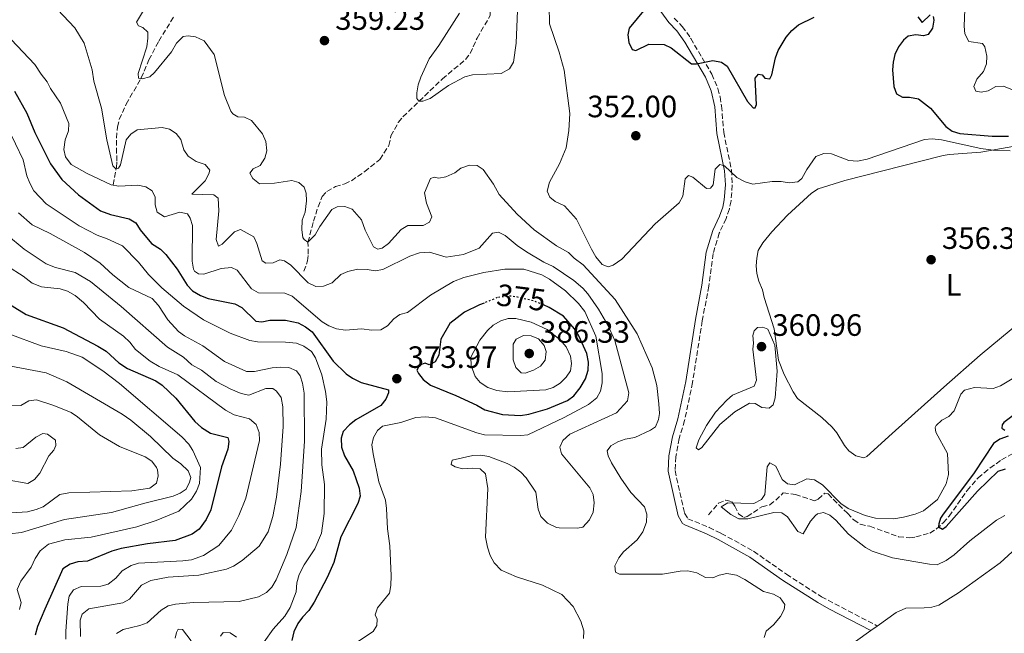
# Model space of a CAD drawing. Units: metres. Extents: x 621981 to 625458, y 4678601 to 4680975.
# Drawn here: x 623978 to 624298, y 4679988 to 4680187 of the extents above; entities that cross this region are included whole.
import ezdxf
from ezdxf.enums import TextEntityAlignment as Align

# ---------------------------------------------------------------- set-up
doc = ezdxf.new("R2010")
doc.units = ezdxf.units.M
doc.header["$MEASUREMENT"] = 0
doc.linetypes.add('DGN Style 3', pattern=[2.435891, 1.739922, -0.695969])
doc.linetypes.add('DGN Style 5', pattern=[1.217945, 0.521977, -0.695969])
for name, color, linetype, lineweight in [('Barranco lineal', 142, 'DGN Style 3', 13), ('Camino', 7, 'DGN Style 3', 0), ('Cota de curva de nivel directora', 7, 'Continuous', 0), ('Cota de punto acotado terreno', 7, 'Continuous', 0), ('Curva de nivel directora', 30, 'Continuous', 30), ('Curva de nivel directora no vista', 30, 'DGN Style 5', 30), ('Curva de nivel intermedia', 30, 'Continuous', 0), ('Etiqueta de uso rústico', 92, 'Continuous', 0), ('Línea de cambio de uso (parcela vista)', 92, 'Continuous', 0), ('Margen derecho', 7, 'Continuous', 0), ('Punto acotado terreno (símbolo)', 7, 'Continuous', 0)]:
    doc.layers.add(name, color=color, linetype=linetype, lineweight=lineweight)
doc.styles.add('Style-Arial', font='arial.ttf')

# ---------------------------------------------------------------- blocks, each defined once
blk = doc.blocks.new('5PATER')
at = {"layer": 'Punto acotado terreno (símbolo)', "linetype": 'Continuous', "lineweight": 0}
h = blk.add_hatch(color=51, dxfattribs=at)
edge = h.paths.add_edge_path()
edge.add_ellipse((0, 0), major_axis=(-0.11, -0.111), ratio=0.999422, start_angle=0, end_angle=360)

msp = doc.modelspace()

# ---------------------------------------------------------------- linework, layer by layer
at = {"layer": 'Barranco lineal', "color": 142, "linetype": 'DGN Style 3', "lineweight": 13}
for points in [[(624070.64, 4680105.45, 364.37), (624071.89, 4680108.76, 362.43), (624072.09, 4680110.96, 361.29), (624072, 4680114.82, 360), (624073.8, 4680121.61, 359.35), (624075.25, 4680126.33, 358.45), (624076.61, 4680129.71, 358.06), (624078.15, 4680131.29, 358.06), (624080.89, 4680132.9, 358.06), (624083.91, 4680133.72, 357.42), (624086.09, 4680134.8, 356.78), (624090.41, 4680137.76, 356.77), (624095.31, 4680141.7, 356.77), (624098.27, 4680146.26, 356.77), (624098.91, 4680149.3, 356.13), (624101.3, 4680153.7, 355.66), (624102.8, 4680155.51, 355.48), (624115.59, 4680167.85, 354.35), (624123.11, 4680174.12, 353.71), (624124.59, 4680176.06, 353.1), (624126.88, 4680181.1, 353.06), (624131.06, 4680188.36, 353.09), (624131.53, 4680210.26, 351.2)], [(624008.77, 4680133.44, 370.18), (624009.89, 4680139.09, 364.37), (624010.03, 4680141.18, 363.12), (624009.93, 4680143.73, 362.62), (624009.91, 4680148.62, 362.43), (624010.2, 4680152.26, 361.79), (624010.8, 4680154.65, 361.57), (624013.03, 4680159.67, 361.14), (624017.91, 4680168.15, 359.85), (624020.42, 4680174, 359.85), (624023.61, 4680180.11, 359.21), (624028.39, 4680187.87, 359.21)], [(624201.91, 4680026.34, 355.86), (624205.2, 4680030.18, 355.34), (624207.55, 4680031.08, 355.35), (624209.53, 4680030.58, 354.82), (624210.42, 4680029.18, 354.82), (624211.65, 4680026.71, 354.31), (624213.4, 4680025.44, 353.79), (624214.48, 4680025.78, 353.79), (624219.19, 4680029, 353.79), (624221.78, 4680029.58, 353.79), (624223.73, 4680031.09, 353.3), (624226.16, 4680033.44, 353.27), (624230.13, 4680033, 353.27), (624236.27, 4680030.9, 353.27), (624237.46, 4680031.46, 353.27), (624239.59, 4680033.33, 353.27), (624240.68, 4680033.13, 353.27), (624246.95, 4680026.84, 353.27), (624249.04, 4680024.71, 352.76), (624251.1, 4680023.29, 352.78), (624254.28, 4680022.63, 352.24), (624263.59, 4680019.24, 350.84), (624267.1, 4680018.9, 350.33), (624269.17, 4680019.18, 350.18), (624273.7, 4680020.45, 350.18), (624275.82, 4680021.76, 350.18), (624278.07, 4680023.77, 349.69), (624279.94, 4680025.87, 349.67), (624285.8, 4680034.28, 349.3), (624289.37, 4680038.38, 348.91), (624293.21, 4680041.53, 348.28), (624296.96, 4680044.18, 348.01), (624307.97, 4680050.3, 347.78)]]:
    msp.add_polyline3d(points, dxfattribs=at)
at = {"layer": 'Camino', "color": 7, "linetype": 'DGN Style 3', "lineweight": 0}
msp.add_polyline3d([(624190.79, 4680187.57, 348.57), (624193.41, 4680184.82, 348.38), (624196.1, 4680181.08, 348.33), (624196.14, 4680180.91, 348.56), (624203, 4680169.39, 350.67), (624204.92, 4680164.69, 351.42), (624205.66, 4680162.04, 352.07), (624206.17, 4680159.04, 352.68), (624206.84, 4680150.48, 353.7), (624209.36, 4680138.28, 355), (624209.64, 4680133.37, 355.04), (624209.22, 4680128.21, 354.75), (624208.69, 4680125.62, 354.76), (624207.6, 4680122.48, 355.24), (624205.41, 4680117.78, 355), (624203.39, 4680111.12, 355.48), (624202.01, 4680100.55, 355.71), (624199.9, 4680089.33, 356.29), (624196.74, 4680069.25, 356.91), (624194.14, 4680056.96, 357.14), (624192.42, 4680051.1, 357.62), (624191.32, 4680045.18, 356.89), (624191.05, 4680040.7, 356.67), (624194.15, 4680026.85, 356.91), (624195.24, 4680025.08, 356.9), (624202.13, 4680022.26, 356.67), (624206.04, 4680020.33, 356.78), (624216.56, 4680014.52, 357.9), (624227.19, 4680007.05, 357.62), (624238.56, 4679999.77, 357.31), (624256.65, 4679990.27, 358.81)], dxfattribs=at)
at = {"layer": 'Curva de nivel directora', "color": 30, "linetype": 'Continuous', "lineweight": 30, "flags": 128}
for points, elevation in [([(624183.47, 4680193.05), (624176.15, 4680184.25), (624175.77, 4680182.17), (624176.04, 4680179.68), (624177.11, 4680177.34)], 350), ([(624269.78, 4680188), (624271.19, 4680186.08), (624273.78, 4680188.67)], 350), ([(624177.11, 4680177.34), (624178.32, 4680177.05), (624182.57, 4680179.12), (624187.54, 4680178.95), (624189.82, 4680177.91), (624196.38, 4680172.71), (624198.02, 4680172.74), (624203.29, 4680173.78), (624206.16, 4680173.31), (624207.98, 4680171.95), (624214.52, 4680160.53), (624216.43, 4680158.45), (624217.04, 4680158.49), (624217.47, 4680159.57), (624217.07, 4680168.11), (624218.09, 4680169.4), (624219.34, 4680169.13), (624220.19, 4680168.02), (624221.8, 4680167.85), (624222.45, 4680169.11), (624223.61, 4680174.62), (624224.54, 4680177.02), (624227.07, 4680181.35), (624228.98, 4680183.52), (624231.11, 4680185.41), (624236.15, 4680187.82)], 350), ([(624274.76, 4680188.11), (624274.95, 4680186.86), (624274.52, 4680184.3), (624273.19, 4680182.19), (624271.65, 4680181.79), (624269.15, 4680182.17), (624266.72, 4680181.66), (624265.16, 4680180.41), (624263.5, 4680178.22), (624262.4, 4680175.74), (624261.82, 4680173.31), (624261.63, 4680170.74), (624262.04, 4680165.36), (624262.86, 4680163.02), (624264.79, 4680161.88), (624267.14, 4680161.88), (624270.06, 4680161.36), (624273.9, 4680158.35), (624278.91, 4680152.35), (624280.97, 4680150.88), (624283.39, 4680150.07), (624293.91, 4680149.24), (624299.21, 4680149.28)], 350), ([(623976.79, 4680163.8), (623980.84, 4680156.68), (623983.43, 4680150.48), (623988.45, 4680140.24), (623992.19, 4680135.22), (623997.56, 4680130.25), (624004.71, 4680125.03), (624007.96, 4680123.83), (624013.99, 4680122.36), (624016.16, 4680121.11), (624017.6, 4680118.81), (624021.24, 4680114.37), (624024.19, 4680112.6), (624025.92, 4680110.8), (624029.56, 4680106.03), (624032.86, 4680100.87), (624034.53, 4680099.02), (624037.15, 4680097.51), (624039.65, 4680096.61), (624048.26, 4680094.8), (624050.49, 4680093.65), (624055.06, 4680089.19), (624057.06, 4680088.95), (624059.6, 4680089.54), (624064.7, 4680089.56), (624068.82, 4680088.63), (624071.17, 4680087.4), (624073.36, 4680085.72), (624080.2, 4680076.26), (624084.39, 4680072.13), (624086.44, 4680070.72), (624089.28, 4680069.34), (624098.11, 4680066.87), (624098.13, 4680065.93), (624097.22, 4680063.86), (624095.68, 4680061.88), (624087.56, 4680057.16), (624085.43, 4680055.52), (624083.41, 4680053.38), (624082.72, 4680051.26), (624082.88, 4680048.33), (624083.87, 4680045.46), (624086.61, 4680040.68), (624088.64, 4680035.06), (624088.9, 4680032.46), (624088.12, 4680030.08), (624082.62, 4680019.17), (624080.43, 4680010.86), (624078.23, 4680006), (624074.04, 4679998.06), (624072.25, 4679995.26), (624070.18, 4679993.12), (624068.75, 4679991.07), (624067.42, 4679988.4), (624066.77, 4679985.52)], 375), ([(623963.52, 4680101.86), (623980.55, 4680091.35), (623992.64, 4680087), (624003.82, 4680081.1), (624006.52, 4680079.43), (624010.65, 4680075.65), (624013.42, 4680073.79), (624022.64, 4680069.87), (624024.65, 4680068.38), (624029.12, 4680064.24), (624035.25, 4680056.62), (624037.46, 4680054.66), (624040.35, 4680052.87), (624046.05, 4680051.5), (624046.35, 4680050.18), (624046.05, 4680047.7), (624043.99, 4680041.93), (624040.54, 4680027.94), (624039, 4680024.84), (624036.66, 4680021.74), (624034.41, 4680020.1), (624028.93, 4680018.06), (624019.99, 4680016.99), (624011.42, 4680015.41), (624008.39, 4680014.58), (624000.46, 4680011.36), (623997.3, 4680011.08), (623994.91, 4680010.33), (623992.51, 4680008.78), (623986.62, 4679995.71), (623984.27, 4679990.08), (623983.54, 4679987.35)], 400), ([(624129.13, 4680095.09), (624127.61, 4680094.47), (624122.82, 4680092.08), (624117.99, 4680088.47), (624115.14, 4680083.34), (624114.45, 4680078.12), (624113.21, 4680076), (624111.28, 4680075.07), (624110.05, 4680075.55), (624108.18, 4680074.97), (624107.32, 4680073.35), (624107.83, 4680072.19), (624109.39, 4680070.24), (624111.79, 4680068.44), (624119.97, 4680065.06), (624126.74, 4680061.96), (624129.37, 4680060.39), (624135.05, 4680058.96), (624140.94, 4680058.62), (624143.62, 4680059.05), (624149.71, 4680060.8), (624156.21, 4680063.48), (624158.21, 4680064.98), (624160.31, 4680067.6), (624162.04, 4680070.45), (624162.88, 4680073.35), (624162.98, 4680075.85), (624162.45, 4680078.74), (624159.87, 4680084.45), (624158.5, 4680086.7), (624154.83, 4680090.8), (624150.26, 4680093.62), (624148.42, 4680094.45)], 375), ([(624304.73, 4680061.63), (624297.72, 4680056.34), (624297.15, 4680055.52), (624297.11, 4680054.52), (624298.07, 4680053.82)], 350), ([(624299.12, 4680051.92), (624296.39, 4680050.91), (624294.34, 4680049.46), (624288.03, 4680039.94), (624277.77, 4680026.2), (624277.17, 4680025.26), (624276.57, 4680023.42), (624276.5, 4680022.42), (624277.81, 4680021.75), (624279.05, 4680022.57), (624289.18, 4680034.07), (624295.87, 4680040.53), (624298.28, 4680041.25)], 350)]:
    msp.add_lwpolyline(points, dxfattribs=dict(at, elevation=elevation))
at = {"layer": 'Curva de nivel directora no vista', "color": 30, "linetype": 'DGN Style 5', "lineweight": 30, "elevation": 375, "flags": 128}
for points in [[(624133.39, 4680096.83), (624129.13, 4680095.09)], [(624148.42, 4680094.45), (624147.56, 4680094.84), (624145, 4680095.8), (624139.76, 4680097.06), (624137.21, 4680097.38), (624133.39, 4680096.83)]]:
    msp.add_lwpolyline(points, dxfattribs=at)
at = {"layer": 'Curva de nivel intermedia', "color": 30, "linetype": 'Continuous', "lineweight": 0, "flags": 128}
for points, elevation in [([(623983.35, 4680198.29), (623996.38, 4680184.41), (623999.4, 4680179.47), (624001.98, 4680170.76), (624002.59, 4680167.1), (624005, 4680158.32), (624006.75, 4680148.01), (624008.68, 4680139.63), (624009.7, 4680138.6), (624010.53, 4680138.83), (624011.23, 4680139.95), (624012.98, 4680148.08), (624014.51, 4680149.88), (624016.57, 4680151.29), (624024.68, 4680152.09), (624027.11, 4680151.55), (624029.2, 4680150.11), (624030.71, 4680148.12), (624031.78, 4680144.78), (624033.18, 4680142.71), (624035.72, 4680141.01), (624038.62, 4680140), (624040.15, 4680138.2), (624039.82, 4680136.97), (624038.63, 4680134.78), (624034.29, 4680130.42), (624041.44, 4680130.18), (624042.9, 4680129.09), (624043.07, 4680124.99), (624042.17, 4680115.66), (624042.93, 4680113.51), (624044.13, 4680114.2), (624048.17, 4680118.2), (624050.16, 4680118.95), (624054.47, 4680116.53), (624055.44, 4680114.38), (624057.09, 4680108.75), (624058.37, 4680107.99), (624060.7, 4680108.13), (624062.85, 4680109.12), (624064.35, 4680108.81), (624066.42, 4680107.41), (624072.06, 4680101.61), (624074.52, 4680100.49), (624077.02, 4680100.51), (624079.85, 4680101.65), (624082.61, 4680104.33), (624084.88, 4680105.37), (624088.01, 4680106.03), (624091.18, 4680106.02), (624093.79, 4680105.57), (624096.26, 4680106.01), (624105.07, 4680110.29), (624108.22, 4680111.34), (624111.44, 4680111.56), (624116.78, 4680109.99), (624122.48, 4680110.79), (624127.53, 4680112.91), (624131.88, 4680117.72), (624133.79, 4680118.13), (624135.97, 4680117.05), (624139.87, 4680113.77), (624142.9, 4680111.72), (624148.52, 4680108.33), (624151.55, 4680106.93), (624158.19, 4680102.41), (624161.14, 4680099.93), (624162.81, 4680098.07), (624166.18, 4680093.13), (624169.26, 4680087.87), (624171.56, 4680082.97), (624176.1, 4680065.91), (624175.64, 4680063.35), (624172.05, 4680059.46), (624156.96, 4680052.57), (624154.67, 4680050.48), (624153.65, 4680048.3), (624154.18, 4680046.2), (624163.4, 4680035.15), (624164.49, 4680032.91), (624164.88, 4680030.24), (624164.49, 4680027.22), (624163.3, 4680024.74), (624161.17, 4680022.32), (624159.39, 4680022.05), (624153.51, 4680022.1)], 365), ([(624140.34, 4680200.67), (624139.54, 4680179.4), (624138.62, 4680173.3), (624137.32, 4680171.12), (624134.68, 4680169.57), (624125.32, 4680169.1), (624122.89, 4680168.45), (624117.56, 4680165.65), (624111.61, 4680161.46), (624109.27, 4680160.58), (624107.99, 4680160.62), (624107.26, 4680161.49), (624107.28, 4680163.27), (624107.74, 4680165.88), (624108.59, 4680168.34), (624111.32, 4680174.33), (624114.47, 4680178.69), (624121.12, 4680189.16)], 355), ([(624020.45, 4680193.06), (624016.4, 4680186.23), (624017.03, 4680185.02), (624018.48, 4680184.55), (624020, 4680182.96), (624020.09, 4680181.08), (624019.69, 4680178.25), (624016.95, 4680169.55), (624017.07, 4680168.11), (624018.25, 4680167.8), (624020.66, 4680168.45), (624022.26, 4680169.86), (624027.76, 4680176.66), (624029.38, 4680179.4), (624031.5, 4680181.54), (624033.11, 4680181.84), (624035.56, 4680181.44), (624038.36, 4680180.21), (624041.52, 4680175.77), (624044.9, 4680162.46), (624046.99, 4680157.4), (624047.6, 4680156.51), (624049.28, 4680155.54), (624051.44, 4680155.41), (624053.71, 4680154.36), (624057.27, 4680150.05), (624058.36, 4680147.54), (624058.66, 4680144.49), (624058.01, 4680142.09), (624056.47, 4680139.69), (624054.2, 4680138.65), (624053.12, 4680137.25), (624054.09, 4680135.55), (624056.32, 4680133.75), (624061.1, 4680133.94), (624066.74, 4680134.81), (624069.02, 4680134.18), (624070.71, 4680132.65), (624071.41, 4680130.72), (624071.48, 4680128.22), (624071.06, 4680124.62), (624070.16, 4680121.94), (624070.05, 4680118.83), (624070.37, 4680116.38), (624070.76, 4680115.68), (624072, 4680114.82), (624074.3, 4680117.26)], 360), ([(624299.76, 4680144.47), (624294.22, 4680144.69), (624290.24, 4680145.25), (624277.52, 4680148.05), (624274.43, 4680148.36), (624271.93, 4680148.21), (624253.35, 4680141.82), (624250.25, 4680141.16), (624247.48, 4680141.38), (624241.79, 4680143.46), (624239.27, 4680143.63), (624236.75, 4680142.61), (624233.77, 4680138.46), (624232.16, 4680135.55), (624230.9, 4680134.42), (624228.13, 4680134.15), (624225.52, 4680134.55), (624222.57, 4680134.56), (624216.32, 4680133.68), (624213.82, 4680134.42), (624211.14, 4680135.88), (624207.14, 4680139.58), (624205.63, 4680140.06), (624204.11, 4680138.54), (624203.47, 4680133.42), (624202.6, 4680132.36), (624201.21, 4680132.22), (624196.82, 4680135.92), (624195.43, 4680136.46), (624194.34, 4680135.44), (624193.55, 4680129.8), (624192.36, 4680127.59), (624184.65, 4680120.81), (624173.8, 4680109.33), (624170.95, 4680107.4), (624169.35, 4680106.87), (624167.39, 4680107.62), (624165.41, 4680110.08), (624163.93, 4680112.61), (624159.07, 4680122.29), (624155.22, 4680126.66), (624152.15, 4680128.06), (624150.47, 4680129.42), (624149.6, 4680131.4), (624150.32, 4680134.35), (624153.61, 4680140.21), (624155.7, 4680145.47), (624156.66, 4680151.08), (624156.91, 4680156.58), (624155.13, 4680170.63), (624153.49, 4680176.53), (624150.35, 4680185.7), (624150.19, 4680191.51)], 355), ([(624285.07, 4680190.33), (624284.82, 4680184.98), (624285.11, 4680182.5), (624286.39, 4680179.93), (624290.74, 4680179.32), (624291.5, 4680178.25), (624292.22, 4680175.22), (624292.03, 4680172.72), (624291.1, 4680170.24), (624288.96, 4680167.72), (624287.94, 4680165.41), (624288.61, 4680163.85), (624290.38, 4680163.48), (624292.61, 4680163.99), (624295.09, 4680165.38), (624297.59, 4680165.42), (624300.52, 4680164.25)], 345), ([(623975.7, 4680180.58), (623983.44, 4680172.48), (623985.41, 4680169.31), (623987.39, 4680166.91), (623988.49, 4680164.66), (623991.73, 4680159.98), (623994.43, 4680153.38), (623994.3, 4680150.99), (623993.24, 4680148.04), (623992.85, 4680144.92), (623993.36, 4680142.5), (623995.24, 4680140.09), (624000.35, 4680137.09), (624008.17, 4680133.47), (624010.64, 4680133.06), (624016.82, 4680133.33), (624019.38, 4680132.82), (624021.47, 4680131.47), (624022.48, 4680129.48), (624022.4, 4680126.99), (624023.09, 4680124.57), (624025.47, 4680123.1), (624030.38, 4680124.57), (624032.88, 4680124), (624033.79, 4680122.62), (624034.59, 4680120.25), (624034.4, 4680108.66), (624034.84, 4680106.11), (624035.18, 4680105.46), (624036.46, 4680104.59), (624038.24, 4680104.51), (624043.81, 4680106.26), (624047.19, 4680106.59), (624049.03, 4680105.79), (624053.69, 4680099.69), (624055.9, 4680098.38), (624064.51, 4680098.33), (624066.82, 4680097.35), (624076.64, 4680089.04), (624078.72, 4680087.66), (624081.23, 4680086.74), (624084.14, 4680086.28), (624089.32, 4680086.75), (624092.76, 4680086.25), (624095.64, 4680086.41), (624097.79, 4680087.69), (624099.8, 4680089.91), (624101.84, 4680091.36), (624104.31, 4680091.98), (624111.71, 4680097.63), (624119.16, 4680102.12), (624122.59, 4680103.36), (624129, 4680105.03), (624135.86, 4680106.12), (624141.96, 4680106.11), (624147.81, 4680104.26), (624150.39, 4680102.81), (624155.55, 4680099.01), (624159.71, 4680094.93), (624161.76, 4680092.38), (624165.41, 4680084.34), (624167.46, 4680072.2), (624167.39, 4680069.2), (624166.88, 4680066.53), (624165.68, 4680064.34), (624163.01, 4680062.2), (624155.1, 4680057.91), (624143.32, 4680052.35), (624141.05, 4680052.09), (624129.24, 4680052.34), (624126.81, 4680052.95), (624113.37, 4680057.83), (624110.07, 4680058.19), (624106.97, 4680057.92), (624102.07, 4680056.35), (624096.2, 4680055.09), (624094.56, 4680053.67), (624093.21, 4680051.49), (624092.72, 4680049.02), (624093.15, 4680046.19), (624095.01, 4680037.08), (624097.1, 4680031.1), (624097.42, 4680028.44), (624097.79, 4680021.79), (624098.53, 4680016.25), (624098.97, 4680006.56), (624098.91, 4680003.4), (624098.45, 4680000.94), (624094.59, 4679996.12), (624093.79, 4679993.94), (624094.43, 4679992.46), (624094.35, 4679990.4), (624093.11, 4679988.44), (624088.06, 4679985.15)], 370), ([(623974.68, 4680152), (623979.59, 4680141.54), (623980.81, 4680136.41), (623981.74, 4680133.98), (623983.11, 4680131.45), (623987.06, 4680127.25), (623997.82, 4680120.15), (624003.57, 4680117.13), (624006.87, 4680115.97), (624011.8, 4680113.62), (624017.02, 4680108.32), (624020.25, 4680104.35), (624024.64, 4680100.07), (624031.67, 4680094.08), (624038.07, 4680089.65), (624046.81, 4680085.28), (624053.14, 4680082.88), (624055.61, 4680082.47), (624064.68, 4680082.41), (624068.29, 4680082.08), (624070.64, 4680081.12), (624073.1, 4680079.38), (624074.41, 4680077.35), (624076.5, 4680071.84), (624077.71, 4680066.41), (624078.12, 4680063), (624077.88, 4680057.35), (624076.38, 4680047.66), (624076.53, 4680042.56), (624077.4, 4680036.15), (624077.27, 4680026.83), (624076.38, 4680020.38), (624074.26, 4680015.32), (624070.8, 4680010.15), (624069.16, 4680007.01), (624068.43, 4680004.23), (624068.14, 4680001.34), (624066.19, 4679996.23), (624064.44, 4679993.46), (624060.68, 4679989.3), (624057.81, 4679985.1)], 380), ([(624074.3, 4680117.26), (624075.79, 4680119.88), (624079.75, 4680125.48), (624081.46, 4680126.34), (624083.96, 4680126.4), (624086.35, 4680125.53), (624089.41, 4680122.08), (624090.56, 4680118.77), (624093.26, 4680113.33), (624094.71, 4680112.57), (624096.09, 4680112.87), (624098.1, 4680114.38), (624102.26, 4680118.96), (624104.42, 4680120.27), (624109.34, 4680120.29), (624111.43, 4680121.33), (624112.12, 4680123.11), (624110.39, 4680127.46), (624109.82, 4680130.88), (624111.76, 4680135.47), (624112.97, 4680135.93), (624114.42, 4680135.57), (624116.74, 4680136.05), (624119.6, 4680137.31), (624121.57, 4680138.9), (624124.38, 4680139.88), (624126.88, 4680139.77), (624128.84, 4680138.46), (624132.19, 4680133.68), (624133.96, 4680130.28), (624139.82, 4680123.88), (624145.35, 4680118.87), (624152.65, 4680113.69), (624156.55, 4680111.46), (624158.36, 4680109.66), (624161.22, 4680107.48), (624171.68, 4680096.26), (624178.77, 4680085.13), (624183.6, 4680074.07), (624185.14, 4680068.33), (624185.84, 4680062.35), (624186, 4680059.25), (624185.7, 4680057.25), (624184.75, 4680054.94), (624183.15, 4680053.83), (624178.03, 4680051.47), (624174.93, 4680050.92), (624172.51, 4680050.05), (624170.2, 4680048.79), (624169.01, 4680047.17), (624169.36, 4680045.51), (624170.48, 4680043.27), (624173.47, 4680038.26), (624176.77, 4680033.55), (624181.11, 4680028.9), (624181.87, 4680026.52), (624181.81, 4680024.02), (624180.6, 4680020.79), (624178.78, 4680018.21), (624174.35, 4680014.37), (624172.81, 4680012.42), (624171.49, 4680009.83), (624171.74, 4680007.73), (624173.07, 4680007.09), (624186.95, 4680007.09), (624192.7, 4680008.07), (624195.2, 4680008.19), (624198.09, 4680007.54), (624200.94, 4680005.98), (624203.32, 4680005.91), (624205.42, 4680006.77), (624207.88, 4680007.3), (624211, 4680006.77), (624213.74, 4680005.37), (624219.75, 4680001.46), (624222.98, 4680000.57), (624225.19, 4679999.42), (624226.69, 4679997.3), (624226.44, 4679995.58), (624225.23, 4679993.38), (624222.97, 4679990.63), (624220.62, 4679988.61), (624219.99, 4679986.55)], 360), ([(623978.14, 4680124.38), (623982.59, 4680120.43), (623988.39, 4680117.62), (623999.53, 4680111.53), (624004.63, 4680108.06), (624008.74, 4680104.19), (624013.85, 4680100.11), (624021.51, 4680096.51), (624023.48, 4680094.26), (624026.53, 4680089.6), (624029.97, 4680085.9), (624031.97, 4680084.41), (624037.94, 4680081.2), (624044.95, 4680076.1), (624052.1, 4680072.83), (624054.6, 4680072.91), (624060.34, 4680074.08), (624063.22, 4680074.29), (624065.77, 4680074.22), (624068.29, 4680073.09), (624069.48, 4680071.45), (624070.26, 4680069.07), (624070.79, 4680065.81), (624070.82, 4680050.23), (624069.75, 4680033.97), (624068.16, 4680022.19), (624065.14, 4680013.43), (624061.67, 4680005.28), (624060.26, 4680002.93), (624058.52, 4680001.13), (624055.96, 4679999.74), (624049.69, 4679998.27), (624034.84, 4679997.87), (624029.07, 4679997.33), (624026.64, 4679996.8), (624024.39, 4679995.36), (624019.8, 4679991.31), (624017.47, 4679990.4), (624012.02, 4679989.19), (624009.88, 4679987.88)], 385), ([(623974.21, 4680117.34), (623979.9, 4680112.54), (623987.13, 4680107.83), (623990.14, 4680106.66), (623996.49, 4680104.99), (624001.41, 4680102.08), (624011.43, 4680093.95), (624026.43, 4680080.74), (624031.64, 4680077.49), (624034.34, 4680075.04), (624037.48, 4680073.26), (624042.25, 4680069.62), (624047.01, 4680067.12), (624050.35, 4680065.76), (624052.82, 4680065.24), (624058.36, 4680067.33)], 390), ([(623974.57, 4680107.08), (623979.62, 4680103.77), (623982.49, 4680101.49), (623985.56, 4680100.38), (623991.67, 4680099.75), (623994.02, 4680098.91), (623996.52, 4680097.5), (623999.17, 4680095.23), (624004.41, 4680089.87), (624012.21, 4680084.33), (624014.23, 4680082.43), (624016.1, 4680079.96), (624020.82, 4680076.27), (624023.73, 4680074.54), (624029.76, 4680071.81), (624045.2, 4680060.3), (624048.1, 4680058.79), (624053.03, 4680057.56), (624055.19, 4680055.65), (624056.17, 4680053.12), (624056.23, 4680050.48), (624051.86, 4680031.79), (624049.62, 4680026.1), (624047.23, 4680021.4), (624043.13, 4680016.35), (624038.11, 4680013.11), (624034.22, 4680011.77), (624031.45, 4680011.38), (624016.99, 4680010.72), (624014.62, 4680009.95), (624011.68, 4680008.21), (624009.69, 4680005.78), (624007.23, 4680003.8), (624004.8, 4680003.2), (623998.48, 4680003.05), (623995.89, 4680002.06), (623994.59, 4679999.94), (623994.09, 4679997.49), (623993.44, 4679988.61), (623993.49, 4679986)], 395), ([(624139.38, 4680090.05), (624136.93, 4680090.03), (624134.51, 4680089.32), (624132.09, 4680087.94), (624130.26, 4680086.2), (624127.73, 4680083.05), (624124.83, 4680077.56), (624124.93, 4680074.85), (624126.26, 4680071.27), (624127.82, 4680069.32), (624130.37, 4680067.67), (624133.25, 4680066.72), (624136.87, 4680066.28), (624149.17, 4680066.92), (624151.57, 4680067.64), (624153.75, 4680069.04), (624155.76, 4680071.07), (624157.17, 4680073.12), (624157.52, 4680075.43), (624157.16, 4680077.89), (624155.75, 4680080.84), (624153.85, 4680083.19), (624149.63, 4680086.55), (624144.39, 4680088.86), (624139.38, 4680090.05)], 380), ([(624221.56, 4680060.96), (624219.21, 4680061.18), (624217.07, 4680062.45), (624215.16, 4680062.59), (624210.48, 4680059.79), (624205.61, 4680055.63), (624199.75, 4680048.22), (624198.64, 4680047.43), (624197.94, 4680048.06), (624198.76, 4680050.72), (624201.24, 4680055.38), (624204.21, 4680059.66), (624207.84, 4680063.57), (624209.75, 4680065.19), (624216.68, 4680068.12), (624217.47, 4680070.01), (624216.27, 4680080.07), (624216.51, 4680082.03), (624216.32, 4680084.53), (624216.69, 4680086.1), (624217.84, 4680087.2), (624219.57, 4680087.31), (624221.19, 4680086.56), (624223.44, 4680081.44), (624224.22, 4680072.96), (624223.49, 4680064.28), (624222.84, 4680062.07), (624221.56, 4680060.96)], 360), ([(623974.94, 4680085.06), (623985.48, 4680081.24), (623993.57, 4680079.41), (623998.76, 4680077.5), (624005.47, 4680073.13), (624010.88, 4680068.99), (624031.05, 4680051.62), (624033.32, 4680049.27), (624034.68, 4680047.18), (624037.15, 4680041.74), (624036.84, 4680036.54), (624035.81, 4680034.06), (624034.24, 4680031.49), (624030.07, 4680027.55), (624022.71, 4680024.47), (624016.5, 4680022.5), (624001.69, 4680019.1), (623993.17, 4680018.24), (623987.87, 4680016.8), (623985.13, 4680014.62), (623983.5, 4680012.21), (623982.16, 4680009.36), (623978.85, 4680004.82), (623977.68, 4680002.13), (623979.02, 4679997.88), (623978.45, 4679995.61)], 405), ([(624141.9, 4680084.6), (624139.5, 4680083.37), (624138.51, 4680081.72), (624138.59, 4680076.62), (624139.46, 4680074.14), (624141.1, 4680072.39), (624142.49, 4680072.36), (624145.19, 4680073.34), (624147.39, 4680074.6), (624148.9, 4680076.59), (624149.25, 4680079.34), (624148.56, 4680081.27), (624146.74, 4680083.52), (624144.4, 4680084.48), (624141.9, 4680084.6)], 385), ([(623975.05, 4680074.71), (623987.11, 4680072.47), (623993.76, 4680069.52), (624011.71, 4680059.04), (624014.53, 4680057.03), (624020.94, 4680051.77), (624028.15, 4680044.79), (624030.73, 4680042.94), (624033.1, 4680040.65), (624033.96, 4680038.45), (624033.6, 4680036.94), (624032.46, 4680034.72), (624030.55, 4680033.35), (624028.24, 4680032.4), (624019.07, 4680030.17), (624008.3, 4680027.08), (623993.04, 4680024.82), (623979.08, 4680020.6), (623971.37, 4680019.73)], 410), ([(624281.55, 4680060.09), (624283.79, 4680065.56), (624284.99, 4680066.86), (624288.14, 4680067.68), (624294.23, 4680067.38), (624296.61, 4680068.21), (624308.86, 4680075.61)], 355), ([(624058.36, 4680067.33), (624060.57, 4680067.31), (624061.76, 4680066.44), (624063.25, 4680064.41), (624063.89, 4680061.4), (624064, 4680055), (624063.07, 4680042.84), (624061.81, 4680032.06), (624060.64, 4680025.83), (624059.07, 4680020.8), (624056.17, 4680016.2), (624050.66, 4680011.53), (624047.86, 4680009.66), (624045.56, 4680008.67), (624036.56, 4680006.75), (624026.63, 4680006.16), (624021.07, 4680005), (624017.95, 4680003.49), (624014.1, 4679999.03), (624011.92, 4679997.8), (624000.89, 4679995.84), (623998.71, 4679994.07), (623998.13, 4679992.12), (623998.2, 4679986.85)], 390), ([(623975.5, 4680061.98), (623978.83, 4680061.82), (623981.47, 4680063.3), (623983.97, 4680063.65), (623989.59, 4680061.86), (623995.17, 4680059.53), (623997.28, 4680058.19), (624004.34, 4680052.36), (624010.87, 4680048.58), (624019.24, 4680045.16), (624021.37, 4680043.75), (624022.86, 4680041.76), (624023.19, 4680041.01), (624023.44, 4680039.02), (624022.85, 4680036.62), (624020.73, 4680034.98), (624014.87, 4680034.11), (623994.42, 4680033.48), (623991.55, 4680032.92), (623986.12, 4680029), (623983.81, 4680028.05), (623981.04, 4680027.37), (623970.52, 4680026.69)], 415), ([(624298.01, 4680026.13), (624295.32, 4680024.59), (624286.72, 4680017.87), (624281.62, 4680013.41), (624279, 4680011.51), (624276.09, 4680010.17), (624273.57, 4680010.34), (624261.63, 4680012.37), (624255.04, 4680014.54), (624252.87, 4680015.77), (624247.31, 4680020.12), (624243.22, 4680024.65), (624241.28, 4680026.23), (624239.16, 4680027.09), (624237.28, 4680026.67), (624236.61, 4680026.16), (624234.99, 4680024.3), (624232.67, 4680020.22), (624230.88, 4680020.97), (624227.59, 4680025.68), (624225.74, 4680026.98), (624223.05, 4680027.08), (624214.63, 4680025.03), (624211.74, 4680025.04), (624209.12, 4680026.44), (624206.07, 4680029), (624208.22, 4680030.24), (624216.65, 4680030.05), (624219.07, 4680031.31), (624220.16, 4680032.94), (624220.96, 4680041.88), (624221.77, 4680043.28), (624223.73, 4680042.15), (624225.79, 4680037.8), (624227.53, 4680036.44), (624229.81, 4680036.09), (624233.82, 4680038.02), (624236.32, 4680037.69), (624238.88, 4680036.07), (624244.82, 4680030.01), (624247.23, 4680028.38), (624252.7, 4680026.13), (624256.1, 4680025.25), (624261.98, 4680025.07), (624265.19, 4680025.56), (624268.91, 4680026.58), (624271.68, 4680027.68), (624276.19, 4680031.28), (624279.04, 4680036.43), (624279.77, 4680039.44), (624279.46, 4680046.23), (624275.61, 4680053.23), (624275.48, 4680054.73), (624275.77, 4680055.3), (624277.55, 4680057.09), (624279.84, 4680058.27), (624281.55, 4680060.09)], 355), ([(623977.19, 4680047.9), (623979.57, 4680048.22), (623983.73, 4680051.61), (623985.98, 4680052.76), (623987.48, 4680052.5), (623990.12, 4680050.6), (623990.26, 4680048.83), (623989.51, 4680047.38), (623987.9, 4680045.46), (623985.07, 4680039.88), (623983.34, 4680037.8), (623981.13, 4680036.53), (623973.91, 4680037.81)], 420), ([(624153.51, 4680022.1), (624152.57, 4680022.22), (624149.72, 4680023.67), (624147.57, 4680025.86), (624146.68, 4680028.2), (624145.95, 4680033.76), (624142.72, 4680038.37), (624141.01, 4680040.19), (624138.86, 4680041.84), (624136.63, 4680043.04), (624130.68, 4680045.27), (624128.02, 4680045.67), (624125.52, 4680045.59), (624118.78, 4680044.13), (624118.42, 4680042.69), (624119.7, 4680041.88), (624122.15, 4680041.3), (624125.37, 4680041.53), (624127.84, 4680041.29), (624129.55, 4680039.71), (624130.3, 4680034.95), (624129.62, 4680019.13), (624130.21, 4680015.88), (624131.14, 4680013.12), (624132.35, 4680010.75), (624134.66, 4680008.41), (624139.63, 4680006.21), (624148.09, 4680003.53), (624154.36, 4680000.46), (624157.99, 4679996.63), (624160.48, 4679991.8), (624161.48, 4679988.76), (624161.34, 4679986.26)], 365), ([(624034.07, 4679985.44), (624031.3, 4679989.16), (624029.91, 4679989.25), (624029.32, 4679988.13), (624028.96, 4679986.3)], 380), ([(624048.86, 4679986.62), (624046.73, 4679988.02), (624044.45, 4679988.21), (624043.64, 4679986.98)], 380)]:
    msp.add_lwpolyline(points, dxfattribs=dict(at, elevation=elevation))
at = {"layer": 'Línea de cambio de uso (parcela vista)', "color": 92, "linetype": 'Continuous', "lineweight": 0, "elevation": 358.81, "flags": 128}
msp.add_lwpolyline([(624254.6, 4679988.79), (624256.65, 4679990.27)], dxfattribs=at)
at = {"layer": 'Línea de cambio de uso (parcela vista)', "color": 92, "linetype": 'Continuous', "lineweight": 0}
for points in [[(624300.67, 4680145.89, 354.54), (624290.21, 4680144.05, 354.54), (624279.96, 4680143.33, 354.54), (624278.03, 4680142.94, 352.84), (624277.19, 4680142.73, 352.48), (624246.14, 4680134.82, 356.03), (624237.44, 4680132.12, 356.61), (624235.35, 4680130.75, 356.61), (624227.55, 4680123.65, 356.61), (624222.41, 4680118.23, 356.61), (624219.58, 4680114.59, 356.61), (624218.07, 4680112.12, 356.61), (624217.57, 4680109.67, 356.61), (624217.32, 4680107.13, 356.61), (624217.64, 4680104.64, 356.61), (624218.23, 4680102.14, 356.61), (624219.39, 4680099.39, 356.61), (624219.98, 4680096.9, 358.67), (624223.19, 4680086.7, 358.67), (624224.64, 4680076.53, 358.85), (624226.41, 4680071.93, 359.84), (624229.34, 4680066.28, 360.74), (624230.76, 4680064.08, 360.74), (624238.66, 4680057.94, 360.74), (624242, 4680054.84, 360.74), (624243.52, 4680052.94, 360.39), (624246.07, 4680048.82, 358.93), (624247.39, 4680047.16, 358.67), (624249.7, 4680045.46, 358.67), (624252.29, 4680044.88, 358.67), (624253.24, 4680045.31, 358.67), (624261.51, 4680052.8, 358.36), (624278.28, 4680067.75, 356.81), (624290.04, 4680078.2, 356.38), (624318.91, 4680102.09, 354.71)], [(624296.56, 4680010.73, 357.64), (624309.61, 4680022.79, 356.61)], [(624256.65, 4679990.27, 358.81), (624262.81, 4679994.7, 358.67), (624265.93, 4679996.05, 358.16), (624271.88, 4679996.14, 358.67), (624274.36, 4679996.41, 358.39), (624276.63, 4679997.09, 358.16), (624283.02, 4680001.04, 358.19), (624296.56, 4680010.73, 357.64)], [(624173.06, 4679939.96, 365.48), (624163.56, 4679948.05, 365.33), (624159.12, 4679952.3, 365.56), (624156.54, 4679955.75, 365.9), (624155.18, 4679958.2, 365.95), (624154.91, 4679960.72, 365.92), (624155.26, 4679961.36, 365.9), (624161.75, 4679968.72, 365.39), (624170.8, 4679978.39, 363.84), (624172.85, 4679979.84, 363.76), (624175.15, 4679980.82, 363.78), (624182.76, 4679982.26, 363.84), (624189.57, 4679982.7, 363.32), (624194.55, 4679982.31, 363.34), (624197.83, 4679980.71, 363.23), (624203.85, 4679976.86, 362.81), (624210.3, 4679973.21, 361.99), (624214.97, 4679971.08, 361.74), (624219.99, 4679970.19, 361.77), (624222.46, 4679970.2, 361.57), (624226.36, 4679971.16, 361.26), (624233.29, 4679974.34, 360.81), (624239.69, 4679978.06, 360.37), (624254.6, 4679988.79, 358.81)]]:
    msp.add_polyline3d(points, dxfattribs=at)
at = {"layer": 'Margen derecho', "color": 7, "linetype": 'Continuous', "lineweight": 0}
msp.add_polyline3d([(624254.6, 4679988.79, 358.81), (624240.9, 4679995.81, 357.5), (624237.39, 4679997.85, 357.31), (624225.93, 4680005.18, 357.62), (624215.37, 4680012.61, 357.9), (624205, 4680018.33, 356.78), (624201.21, 4680020.21, 356.67), (624194.22, 4680023.06, 356.9), (624193.45, 4680023.53, 356.91), (624192.03, 4680026.02, 356.91), (624188.78, 4680040.52, 356.67), (624189.09, 4680045.45, 356.89), (624190.23, 4680051.62, 357.62), (624191.96, 4680057.51, 357.14), (624194.53, 4680069.66, 356.91), (624197.68, 4680089.71, 356.29), (624199.79, 4680100.91, 355.71), (624201.18, 4680111.57, 355.48), (624203.34, 4680118.66, 355), (624205.51, 4680123.33, 355.24), (624206.51, 4680126.22, 354.76), (624206.99, 4680128.53, 354.75), (624207.39, 4680133.4, 355.04), (624207.13, 4680137.99, 355), (624204.61, 4680150.16, 353.7), (624203.94, 4680158.76, 352.68), (624202.79, 4680163.96, 351.42), (624200.98, 4680168.38, 350.67), (624194.21, 4680179.76, 348.56), (624194.28, 4680179.77, 348.33), (624191.68, 4680183.38, 348.38), (624189.06, 4680186.13, 348.57), (624184.4, 4680192.55, 349.04)], dxfattribs=at)

# ---------------------------------------------------------------- block references
at = {"layer": 'Punto acotado terreno (símbolo)', "color": 7, "linetype": 'Continuous', "lineweight": 0, "xscale": 10, "yscale": 10, "zscale": 10}
for p in [(624077.34, 4680180.25, 359.23), (624178.34, 4680149.38, 352), (624274.11, 4680109.15, 356.39), (624143.77, 4680078.7, 386.33), (624219.11, 4680080.94, 360.96), (624100.82, 4680070.53, 373.97)]:
    msp.add_blockref('5PATER', p, dxfattribs=at)

# ---------------------------------------------------------------- texts
at = {"layer": 'Cota de curva de nivel directora', "color": 7, "linetype": 'Continuous', "lineweight": 0, "style": 'Style-Arial'}
msp.add_text('375', height=7, rotation=352.8473, dxfattribs=at).set_placement((624141.17, 4680096.88, 375), align=Align.MIDDLE_CENTER)
at = {"layer": 'Cota de punto acotado terreno', "color": 7, "linetype": 'Continuous', "lineweight": 0, "style": 'Style-Arial'}
for s, p in [('359.23', (624080.84, 4680183.75, 359.23)), ('352.00', (624162.61, 4680155.38, 352)), ('356.39', (624277.61, 4680112.65, 356.39)), ('360.96', (624222.61, 4680084.44, 360.96)), ('386.33', (624147.27, 4680082.2, 386.33)), ('373.97', (624104.32, 4680074.03, 373.97))]:
    msp.add_text(s, height=7, dxfattribs=at).set_placement(p)
at = {"layer": 'Etiqueta de uso rústico', "color": 92, "linetype": 'Continuous', "lineweight": 0, "style": 'Style-Arial'}
msp.add_text('L', height=7, dxfattribs=at).set_placement((624281.41, 4680100.99, 356.29), align=Align.MIDDLE_CENTER)

doc.saveas('drawing.dxf')
